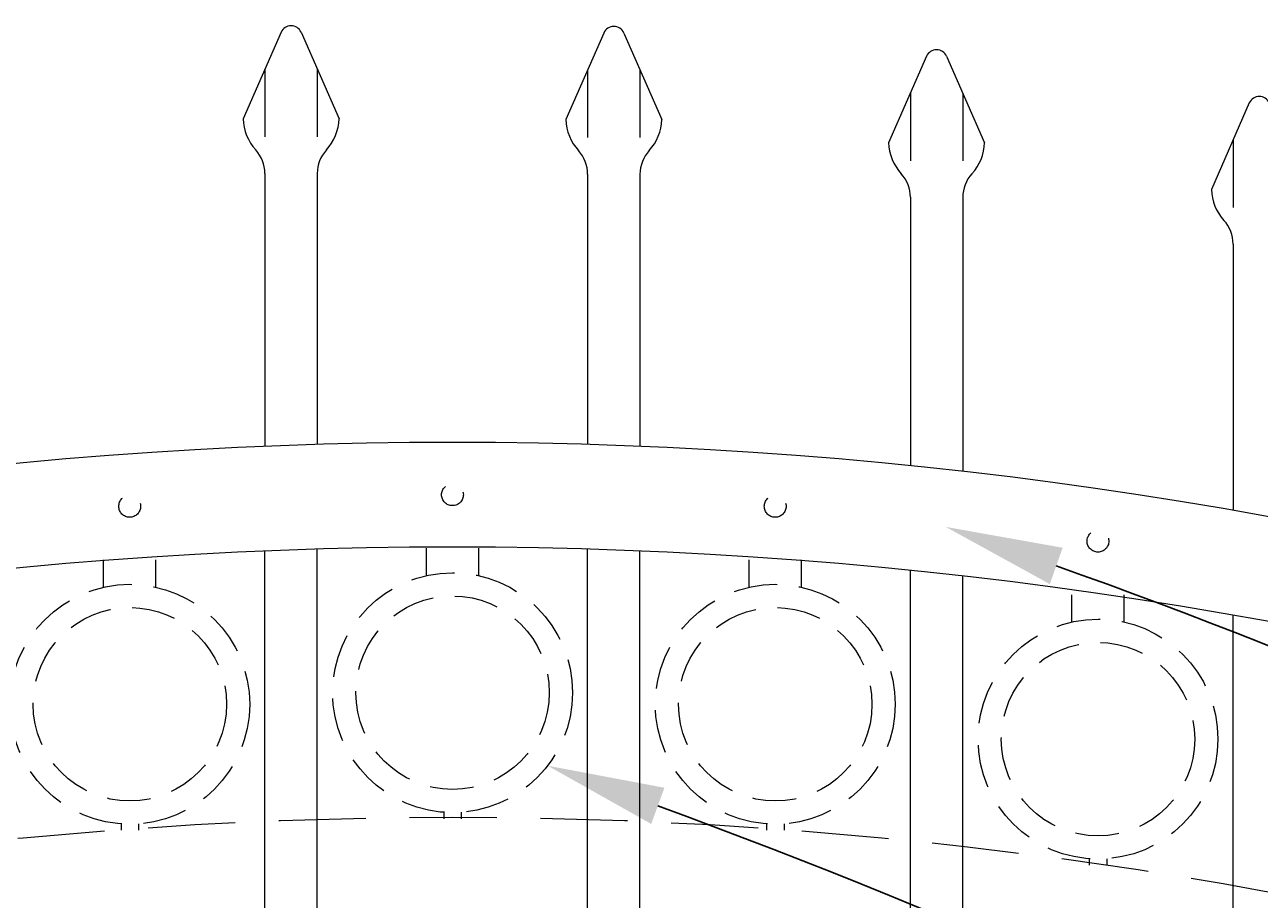
# Model space of a CAD drawing. Extents: x 5341 to 5599, y 525 to 705.
# Drawn here: x 5412 to 5430, y 668 to 681 of the extents above; entities that cross this region are included whole.
import ezdxf
from ezdxf import colors
from ezdxf.entities.mleader import LeaderData, LeaderLine
from ezdxf.math import Vec2, Vec3

# ---------------------------------------------------------------- set-up
doc = ezdxf.new("R2010")
doc.units = 0
doc.header["$LTSCALE"] = 10
doc.header["$MEASUREMENT"] = 0
doc.linetypes.add('HIDDEN', pattern=[0.375, 0.25, -0.125])
doc.linetypes.add('HIDDEN2', pattern=[0.1875, 0.125, -0.0625])
doc.layers.get('0').update_dxf_attribs({"linetype": 'CONTINUOUS'})
doc.layers.get('DEFPOINTS').update_dxf_attribs({"linetype": 'CONTINUOUS'})
for name, color, linetype, lineweight in [('3', 6, 'CONTINUOUS', 20), ('4', 80, 'CONTINUOUS', 15), ('5', 50, 'CONTINUOUS', 9)]:
    doc.layers.add(name, color=color, linetype=linetype, lineweight=lineweight)
doc.styles.add('ARIALI', font='ariali.ttf')
doc.styles.get("Standard").update_dxf_attribs({"font": 'txt.shx', "height": 0.09375})
doc.dimstyles.new('Annotative', dxfattribs={"dimscale": 0, "dimtxt": 0.0625, "dimasz": 0.03125, "dimexe": 0.03125, "dimexo": 0.03125, "dimgap": 0.046875, "dimtad": 2, "dimdec": 4, "dimzin": 0, "dimdsep": 46, "dimlunit": 4, "dimtxsty": 'ARIALI', "dimblk": 'ARCHTICK', "dimcen": 0, "dimdle": 0.03125, "dimadec": 0, "dimazin": 0, "dimtfac": 1, "dimtdec": 4, "dimtix": 1, "dimtofl": 0, "dimtmove": 1, "dimatfit": 0, "dimldrblk": 'INTEGRAL', "dimfxl": 1, "dimtolj": 1, "dimtzin": 0, "dimarcsym": 0})

# ---------------------------------------------------------------- blocks, each defined once
blk = doc.blocks.new('_ArchTick')
at = {"color": 0, "linetype": 'ByBlock', "const_width": 0.15}
blk.add_lwpolyline([(-0.5, -0.5), (0.5, 0.5)], dxfattribs=at)
blk = doc.blocks.new('*D126')
at = {"layer": '5', "color": 0, "lineweight": -2, "transparency": 16777216}
for p, q in [((5407.368, 678.783), (5407.368, 684.268)), ((5411.243, 678.783), (5411.243, 684.268)), ((5407.368, 683.518), (5406.618, 683.518)), ((5407.368, 683.518), (5411.243, 683.518)), ((5411.243, 683.518), (5411.993, 683.518)), ((5426.87, 683.518), (5411.243, 683.518))]:
    blk.add_line(p, q, dxfattribs=at)
at = {"layer": 'DEFPOINTS', "color": 0, "transparency": 16777216}
for p in [(5411.243, 683.518), (5407.368, 678.033), (5411.243, 678.033)]:
    blk.add_point(p, dxfattribs=at)
at = {"layer": '5', "color": 0, "lineweight": -2, "transparency": 16777216, "xscale": 0.75, "yscale": 0.75, "zscale": 0.75}
blk.add_blockref('_ArchTick', (5407.368, 683.518), dxfattribs=at)
at = {"layer": '5', "color": 0, "lineweight": -2, "transparency": 16777216, "xscale": 0.75, "yscale": 0.75, "zscale": 0.75, "rotation": 180}
blk.add_blockref('_ArchTick', (5411.243, 683.518), dxfattribs=at)
at = {"layer": '5', "color": 0, "transparency": 16777216, "insert": (5419.854, 687.297), "char_height": 2.25, "attachment_point": 5, "style": 'ARIALI'}
blk.add_mtext('\\A1;3{\\H1.000000x;\\S7/8;}" TYP.', dxfattribs=at)
blk = doc.blocks.new('_Integral')
at = {"color": 0, "linetype": 'ByBlock', "lineweight": -2}
for centre, start, end in [((0.44, -0.09), 102, 168), ((-0.44, 0.09), 282, 348)]:
    blk.add_arc(centre, 0.454, start, end, dxfattribs=at)
blk = doc.blocks.new('*D127')
at = {"layer": '5', "color": 0, "lineweight": -2, "transparency": 16777216}
for p, q in [((5377.555, 669.951), (5377.555, 696.137)), ((5461.555, 669.96), (5461.555, 696.137)), ((5376.805, 695.387), (5462.305, 695.387))]:
    blk.add_line(p, q, dxfattribs=at)
at = {"layer": 'DEFPOINTS', "color": 0, "transparency": 16777216}
for p in [(5461.555, 695.387), (5377.555, 669.201), (5461.555, 669.21)]:
    blk.add_point(p, dxfattribs=at)
at = {"layer": '5', "color": 0, "lineweight": -2, "transparency": 16777216, "xscale": 0.75, "yscale": 0.75, "zscale": 0.75, "rotation": 180}
blk.add_blockref('_ArchTick', (5377.555, 695.387), dxfattribs=at)
at = {"layer": '5', "color": 0, "lineweight": -2, "transparency": 16777216, "xscale": 0.75, "yscale": 0.75, "zscale": 0.75}
blk.add_blockref('_ArchTick', (5461.555, 695.387), dxfattribs=at)
at = {"layer": '5', "color": 0, "transparency": 16777216, "insert": (5423.421, 697.675), "char_height": 2.25, "attachment_point": 5, "style": 'ARIALI'}
blk.add_mtext("\\A1;7' OPENING AS SHOWN", dxfattribs=at)

msp = doc.modelspace()

# ---------------------------------------------------------------- linework, layer by layer
at = {"layer": '3'}
for centre in [(5418.55525, 610.43892), (5418.55525, 608.93892)]:
    msp.add_arc(centre, 64.59375, 54.5106567, 125.4893433, dxfattribs=at)
at = {"layer": '4'}
for p, q in [((5416.09969, 680.908), (5415.55554, 679.66901)), ((5416.38581, 680.908), (5416.92997, 679.66901)), ((5420.72469, 680.89784), (5420.18054, 679.65886)), ((5421.01081, 680.89784), (5421.55497, 679.65886)), ((5425.34969, 680.56562), (5424.80554, 679.32663)), ((5425.63581, 680.56562), (5426.17997, 679.32663)), ((5429.97469, 679.89596), (5429.43054, 678.65697)), ((5415.86775, 678.88609), (5415.86775, 674.97674)), ((5416.61775, 678.88609), (5416.61775, 675.00361)), ((5420.49275, 678.87594), (5420.49275, 675.00361)), ((5421.24275, 678.87594), (5421.24275, 674.97674)), ((5425.11775, 678.54371), (5425.11775, 674.69844)), ((5425.86775, 678.54371), (5425.86775, 674.61742)), ((5429.74275, 677.87406), (5429.74275, 674.05647)), ((5415.86775, 616.57086), (5415.86775, 673.47674)), ((5416.61775, 616.57086), (5416.61775, 673.50361)), ((5420.49275, 616.57086), (5420.49275, 673.50361)), ((5421.24275, 616.57086), (5421.24275, 673.47674)), ((5425.11775, 616.57086), (5425.11775, 673.19844)), ((5425.86775, 616.57086), (5425.86775, 673.11742)), ((5429.74275, 616.57086), (5429.74275, 672.55647))]:
    msp.add_line(p, q, dxfattribs=at)
for centre, radius, start, end in [((5416.24275, 680.84517), 0.15625, 23.710575, 156.289425), ((5420.86775, 680.83501), 0.15625, 23.710575, 156.289425), ((5425.49275, 680.50279), 0.15625, 23.710575, 156.289425), ((5430.11775, 679.83313), 0.15625, 23.710575, 156.289425), ((5416.24275, 679.68892), 0.6875, 181.659388, 222.536898), ((5416.24275, 679.68892), 0.6875, 317.463102, 358.340612), ((5420.86775, 679.67876), 0.6875, 181.659388, 222.536898), ((5420.86775, 679.67876), 0.6875, 317.463102, 358.340612), ((5415.36775, 678.88609), 0.5, 0, 42.536898), ((5417.11775, 678.88609), 0.5, 137.463102, 180), ((5419.99275, 678.87594), 0.5, 0, 42.536898), ((5421.74275, 678.87594), 0.5, 137.463102, 180), ((5425.49275, 679.34654), 0.6875, 181.659388, 222.536898), ((5425.49275, 679.34654), 0.6875, 317.463102, 358.340612), ((5424.61775, 678.54371), 0.5, 0, 42.536898), ((5426.36775, 678.54371), 0.5, 137.463102, 180), ((5430.11775, 678.67688), 0.6875, 181.659388, 222.536898), ((5429.24275, 677.87406), 0.5, 0, 42.536898)]:
    msp.add_arc(centre, radius, start, end, dxfattribs=at)
at = {"layer": '5'}
for p, q in [((5415.86775, 680.37989), (5415.86775, 679.41092)), ((5416.61775, 680.37989), (5416.61775, 679.41092)), ((5420.49275, 680.36974), (5420.49275, 679.40077)), ((5421.24275, 680.36974), (5421.24275, 679.40077)), ((5425.11775, 680.03751), (5425.11775, 679.06854)), ((5425.86775, 680.03751), (5425.86775, 679.06854)), ((5429.74275, 679.36786), (5429.74275, 678.39888))]:
    msp.add_line(p, q, dxfattribs=at)
at = {"layer": '5', "linetype": 'HIDDEN'}
for p, q in [((5418.18153, 673.12363), (5418.18153, 673.51646)), ((5418.93153, 673.12363), (5418.93153, 673.51646)), ((5413.55653, 672.95783), (5413.55653, 673.35067)), ((5414.30653, 672.95783), (5414.30653, 673.35067)), ((5422.80653, 672.95783), (5422.80653, 673.35067)), ((5423.55653, 672.95783), (5423.55653, 673.35067)), ((5427.43153, 672.45788), (5427.43153, 672.85072)), ((5428.18153, 672.45788), (5428.18153, 672.85072)), ((5418.43153, 669.73279), (5418.43153, 669.64146)), ((5418.68153, 669.73279), (5418.68153, 669.64146)), ((5413.80653, 669.567), (5413.80653, 669.47567)), ((5414.05653, 669.567), (5414.05653, 669.47567)), ((5423.05653, 669.567), (5423.05653, 669.47567)), ((5423.30653, 669.567), (5423.30653, 669.47567)), ((5427.68153, 669.06705), (5427.68153, 668.97572)), ((5427.93153, 669.06705), (5427.93153, 668.97572))]:
    msp.add_line(p, q, dxfattribs=at)
at = {"layer": '5', "linetype": 'HIDDEN2', "ltscale": 0.5}
for centre, radius in [((5418.55525, 674.28267), 0.15625), ((5413.93025, 674.11688), 0.15625), ((5423.18025, 674.11688), 0.15625), ((5427.80525, 673.61693), 0.15625), ((5418.55653, 671.44664), 1.7184), ((5413.93153, 671.28085), 1.7184), ((5423.18153, 671.28085), 1.7184), ((5413.93153, 671.28085), 1.38581), ((5418.55653, 671.44664), 1.38581), ((5423.18153, 671.28085), 1.38581), ((5427.80653, 670.7809), 1.7184), ((5427.80653, 670.7809), 1.38581)]:
    msp.add_circle(centre, radius, dxfattribs=at)
at = {"layer": '5', "linetype": 'HIDDEN2'}
msp.add_arc((5418.55525, 605.06392), 64.59375, 54.5106567, 125.4893433, dxfattribs=at)

# ---------------------------------------------------------------- dimensions: what is measured, and where the dimension line sits
at = {"layer": '5'}
for base, p1, p2, text, picture, middle in [((5461.55525, 695.38661), (5377.55525, 669.20108), (5461.55525, 669.2102), '<> OPENING AS SHOWN', '*D127', (5423.42092, 695.38661)), ((5411.24275, 683.51832), (5407.36775, 678.03267), (5411.24275, 678.03267), '<> TYP.', '*D126', (5419.85403, 683.51832))]:
    dim = msp.add_linear_dim(base=base, p1=p1, p2=p2, angle=180, text=text, dimstyle='Annotative', override={"dimtxt": 0.09375}, dxfattribs=at)
    dim.commit()
    dim.dimension.update_dxf_attribs({"geometry": picture, "text_midpoint": middle, "dimtype": 160})

# ---------------------------------------------------------------- leaders
ml = msp.add_multileader_mtext('Standard', dxfattribs=at)
ml.set_content('')
ml.set_leader_properties()
ml.build(insert=Vec2(0, 0))
ml.multileader.update_dxf_attribs({"leader_type": 2, "text_right_attachment_type": 6, "dogleg_length": 0.4032, "arrow_head_size": 1.68})
ctx = ml.context
ctx.base_point, ctx.char_height, ctx.arrow_head_size, ctx.landing_gap_size, ctx.plane_origin = Vec3(5474.24341, 656.65098), 0.09375, 1.68, 0.09, Vec3(5474.20021, 656.65098)
ctx.right_attachment = 6
notes = []
notes.append((ctx, [(0, (1, 1, 0), (5473.84021, 656.65098), (1, 0), 0.4032, [(0, [(5425.62354, 673.82244)], 0, [])])]))
ctx.mtext, ml.multileader.dxf.content_type = None, 0
ml = msp.add_multileader_mtext('Standard', dxfattribs=at)
ml.set_content('')
ml.set_leader_properties()
ml.build(insert=Vec2(0, 0))
ml.multileader.update_dxf_attribs({"leader_type": 2, "text_right_attachment_type": 6, "dogleg_length": 0.4032, "arrow_head_size": 1.68})
ctx = ml.context
ctx.base_point, ctx.char_height, ctx.arrow_head_size, ctx.landing_gap_size, ctx.plane_origin = Vec3(5474.84929, 650.39218), 0.09375, 1.68, 0.09, Vec3(5474.80609, 650.39218)
ctx.right_attachment = 6
notes.append((ctx, [(0, (1, 1, 0), (5474.44609, 650.39218), (1, 0), 0.4032, [(0, [(5419.91981, 670.40053)], 0, [])])]))
ctx.mtext, ml.multileader.dxf.content_type = None, 0
for ctx, leaders in notes:
    for number, flags, end, landing, length, lines in leaders:
        leader = LeaderData()
        leader.index, (leader.has_last_leader_line, leader.has_dogleg_vector, leader.attachment_direction) = number, flags
        leader.last_leader_point, leader.dogleg_vector, leader.dogleg_length = Vec3(end), Vec3(landing), length
        for number, points, colour, breaks in lines:
            line = LeaderLine()
            line.index, line.vertices, line.color, line.breaks = number, Vec3.list(points), colors.encode_raw_color(colour), breaks
            leader.lines.append(line)
        ctx.leaders.append(leader)

doc.saveas('drawing.dxf')
